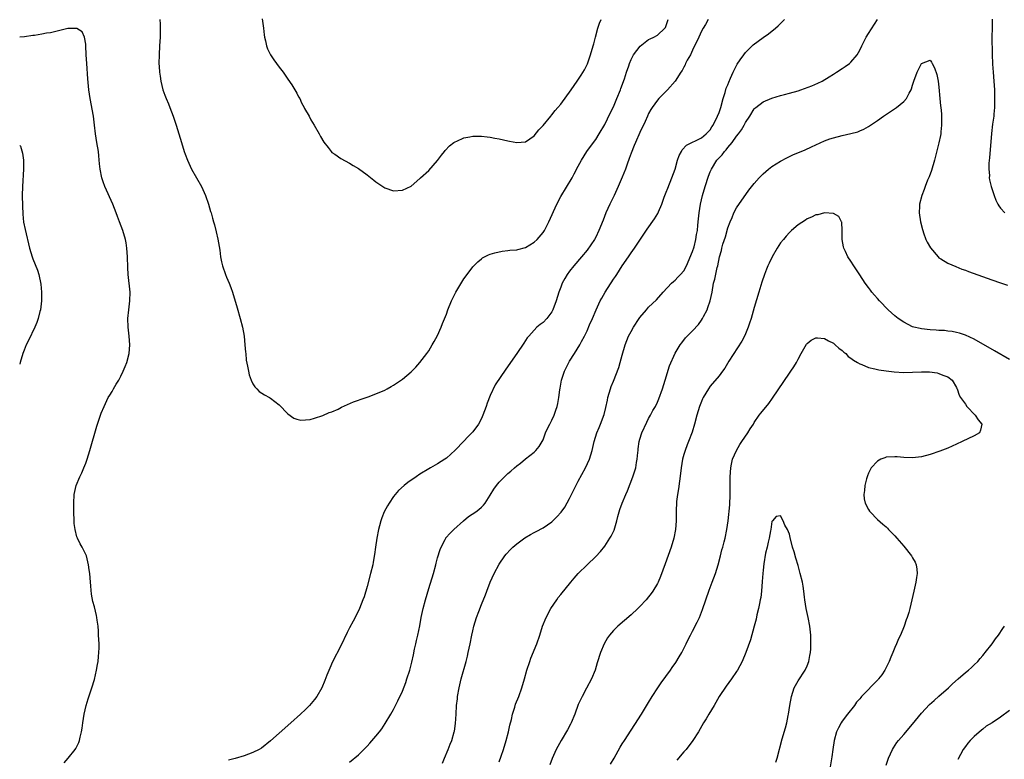
# Model space of a CAD drawing. Units: inches. Extents: x 2571000 to 2574000, y 1560000 to 1562156.
# Drawn here: x 2571000 to 2571224, y 1561107 to 1561275 of the extents above; entities that cross this region are included whole.
import ezdxf

# ---------------------------------------------------------------- set-up
doc = ezdxf.new("R2010")
doc.units = ezdxf.units.IN
doc.header["$MEASUREMENT"] = 0
doc.layers.add('LD25711560_10ft', color=140, linetype='Continuous')

msp = doc.modelspace()

# ---------------------------------------------------------------- linework, layer by layer
at = {"layer": 'LD25711560_10ft'}
for points, elevation in [([(2571031.87, 1561275), (2571031.91, 1561273.91), (2571031.97, 1561273), (2571031.96, 1561272.04), (2571031.92, 1561271), (2571031.79, 1561269), (2571031.68, 1561267), (2571031.65, 1561265), (2571031.68, 1561264.32), (2571031.78, 1561263), (2571031.9, 1561262.1), (2571032.08, 1561261), (2571032.58, 1561259), (2571033, 1561257.79), (2571033.3, 1561257), (2571033.82, 1561255.82), (2571034.16, 1561255), (2571034.92, 1561253), (2571035.57, 1561251), (2571036.75, 1561247), (2571037.41, 1561245), (2571037.62, 1561244.38), (2571038.14, 1561243), (2571039.06, 1561241), (2571041.32, 1561237), (2571042.25, 1561235), (2571042.93, 1561233), (2571043.37, 1561231.37), (2571043.51, 1561231), (2571043.81, 1561229.81), (2571044.07, 1561229), (2571044.27, 1561228.27), (2571044.69, 1561226.69), (2571045.05, 1561225.05), (2571045.49, 1561222.51), (2571045.69, 1561221), (2571045.89, 1561219.89), (2571046.09, 1561219), (2571046.76, 1561217), (2571047, 1561216.38), (2571047.61, 1561215), (2571048.02, 1561214.02), (2571048.35, 1561213), (2571049.43, 1561209.43), (2571050.12, 1561207), (2571050.64, 1561205), (2571051, 1561203), (2571051.22, 1561201), (2571051.31, 1561199.31), (2571051.38, 1561199), (2571051.49, 1561197.49), (2571051.83, 1561196.17), (2571052.01, 1561195), (2571052.17, 1561194.17), (2571052.63, 1561193), (2571053, 1561192.14), (2571053.44, 1561191.44), (2571053.92, 1561191), (2571054.42, 1561190.42), (2571055.63, 1561189.63), (2571056.83, 1561189), (2571057, 1561188.9), (2571059, 1561187.33), (2571061, 1561185.33), (2571062.34, 1561184.34), (2571063, 1561184.12), (2571063.89, 1561183.89), (2571065, 1561183.92), (2571066.03, 1561184.03), (2571067, 1561184.32), (2571068.94, 1561184.94), (2571070.39, 1561185.61), (2571071, 1561185.77), (2571072.39, 1561186.39), (2571073.2, 1561186.8), (2571075.93, 1561188.07), (2571077, 1561188.44), (2571077.39, 1561188.61), (2571079.19, 1561189.19), (2571081, 1561189.86), (2571083, 1561190.7), (2571083.56, 1561191), (2571084.47, 1561191.53), (2571085, 1561191.81), (2571087, 1561193.18), (2571087.99, 1561194.01), (2571089, 1561194.9), (2571090.04, 1561195.96), (2571091, 1561196.98), (2571092.57, 1561199), (2571093, 1561199.61), (2571093.81, 1561201), (2571094.23, 1561201.77), (2571095, 1561203.14), (2571095.81, 1561205), (2571096.16, 1561205.84), (2571097, 1561207.98), (2571097.37, 1561209), (2571098.19, 1561211), (2571099, 1561212.65), (2571099.19, 1561213), (2571101, 1561216.01), (2571101.7, 1561217), (2571103, 1561218.75), (2571104.14, 1561219.86), (2571105, 1561220.6), (2571105.24, 1561220.76), (2571106.55, 1561221.45), (2571107, 1561221.65), (2571108.03, 1561221.97), (2571109.68, 1561222.32), (2571111, 1561222.44), (2571111.47, 1561222.53), (2571113, 1561222.63), (2571113.28, 1561222.72), (2571115, 1561223.11), (2571117, 1561224.33), (2571117.66, 1561225), (2571119, 1561226.52), (2571119.3, 1561227), (2571120.34, 1561229), (2571122.14, 1561233), (2571123, 1561234.71), (2571125.57, 1561239), (2571126.09, 1561239.91), (2571127, 1561241.62), (2571127.7, 1561243), (2571128.98, 1561245), (2571130.43, 1561247), (2571131, 1561247.74), (2571131.76, 1561249), (2571133, 1561251.15), (2571134.28, 1561253.72), (2571135, 1561255.11), (2571135.79, 1561257), (2571136.58, 1561259), (2571136.68, 1561259.32), (2571137.51, 1561261.51), (2571137.97, 1561263), (2571138.47, 1561264.47), (2571138.61, 1561265), (2571139, 1561265.93), (2571139.56, 1561267), (2571141.05, 1561268.95), (2571143, 1561270.45), (2571143.36, 1561270.64), (2571144.17, 1561271), (2571145, 1561271.46), (2571146.66, 1561273), (2571146.81, 1561273.19), (2571147, 1561273.63), (2571147.41, 1561275)], 6950), ([(2571156.53, 1561275), (2571155.9, 1561273.9), (2571155.36, 1561273), (2571155, 1561272.36), (2571154.37, 1561271), (2571153.97, 1561270.03), (2571153.45, 1561269), (2571153, 1561268.06), (2571152.48, 1561267), (2571151.76, 1561265.76), (2571151.4, 1561265), (2571151.3, 1561264.7), (2571151, 1561264.2), (2571150.6, 1561263.4), (2571150.28, 1561263), (2571149.03, 1561260.97), (2571147.3, 1561259), (2571147, 1561258.72), (2571145.28, 1561257), (2571145, 1561256.69), (2571143.79, 1561255), (2571143.49, 1561254.51), (2571143, 1561253.61), (2571142.71, 1561253), (2571142.19, 1561251.81), (2571141, 1561249.34), (2571139.98, 1561247), (2571139.67, 1561246.33), (2571139, 1561244.59), (2571138.58, 1561243.42), (2571138.08, 1561242.08), (2571137.7, 1561241), (2571137, 1561239.16), (2571136.09, 1561237), (2571135.16, 1561235), (2571135, 1561234.69), (2571134.19, 1561233), (2571133.27, 1561231), (2571132.62, 1561229.38), (2571131.69, 1561227), (2571131, 1561225.52), (2571130.7, 1561225), (2571129, 1561222.51), (2571127.73, 1561221), (2571125.99, 1561219), (2571125, 1561217.78), (2571124.46, 1561217), (2571123.91, 1561216.09), (2571123.35, 1561215), (2571123, 1561214.13), (2571122.58, 1561213), (2571121.98, 1561211), (2571121.25, 1561209), (2571121, 1561208.52), (2571119.84, 1561207), (2571119, 1561206.12), (2571118.34, 1561205.66), (2571117.61, 1561205), (2571117, 1561204.38), (2571115.72, 1561203), (2571115.4, 1561202.6), (2571115, 1561201.98), (2571114.59, 1561201.41), (2571113, 1561199.03), (2571110.49, 1561195.51), (2571108.12, 1561191.88), (2571107, 1561189.5), (2571106.26, 1561187.74), (2571106.03, 1561187), (2571105.31, 1561185), (2571105, 1561184.28), (2571104.28, 1561183), (2571103, 1561181.23), (2571102.8, 1561181), (2571101.91, 1561180.09), (2571101, 1561179.1), (2571099, 1561177.08), (2571097, 1561175.22), (2571096.69, 1561175), (2571095, 1561173.91), (2571093.4, 1561173), (2571093, 1561172.8), (2571091, 1561171.58), (2571090.12, 1561171), (2571088.27, 1561169.72), (2571087.38, 1561169), (2571086.13, 1561167.87), (2571085.39, 1561167), (2571085, 1561166.5), (2571083.97, 1561165), (2571083.59, 1561164.41), (2571082.9, 1561163), (2571082.33, 1561161.67), (2571082.12, 1561161), (2571081.81, 1561159.81), (2571081.57, 1561159), (2571081.17, 1561157), (2571080.86, 1561155), (2571080.66, 1561153.34), (2571080.39, 1561151.61), (2571080.26, 1561151), (2571079.79, 1561149), (2571079, 1561146.07), (2571078.29, 1561143.71), (2571078.05, 1561143), (2571077.28, 1561141), (2571076.28, 1561139), (2571075.81, 1561138.19), (2571075, 1561136.6), (2571074.43, 1561135.57), (2571073, 1561132.58), (2571071.13, 1561128.87), (2571070.51, 1561127.49), (2571069.86, 1561125.86), (2571069.34, 1561124.66), (2571068.68, 1561123), (2571067.55, 1561121), (2571067, 1561120.3), (2571065.9, 1561119), (2571065, 1561118.1), (2571063.84, 1561117), (2571061.61, 1561115), (2571059, 1561112.7), (2571057, 1561110.9), (2571055, 1561109.3), (2571054.47, 1561109), (2571053, 1561108.27), (2571051, 1561107.56), (2571049, 1561106.93), (2571047.49, 1561106.51)], 6940), ([(2571055.15, 1561275.15), (2571055.4, 1561273), (2571055.55, 1561271.55), (2571055.64, 1561271), (2571055.87, 1561270.13), (2571056.11, 1561269), (2571056.34, 1561268.34), (2571056.99, 1561266.99), (2571057.8, 1561265.8), (2571058.41, 1561265), (2571059, 1561264.19), (2571059.92, 1561263), (2571060.35, 1561262.35), (2571061, 1561261.46), (2571061.86, 1561260.14), (2571062.57, 1561259), (2571063, 1561258.27), (2571063.42, 1561257.42), (2571063.66, 1561257), (2571064.08, 1561256.08), (2571064.71, 1561255), (2571064.79, 1561254.79), (2571065.79, 1561253), (2571066.19, 1561252.19), (2571066.95, 1561251), (2571068.06, 1561249), (2571068.38, 1561248.38), (2571069.13, 1561247.13), (2571070.1, 1561245.9), (2571070.79, 1561245), (2571071, 1561244.78), (2571071.65, 1561244.35), (2571073, 1561243.4), (2571075, 1561242.34), (2571075.83, 1561241.83), (2571077, 1561241.14), (2571079, 1561239.66), (2571080.48, 1561238.48), (2571081, 1561238.08), (2571082.56, 1561237), (2571083, 1561236.73), (2571085, 1561236.07), (2571087, 1561236.19), (2571089, 1561237.1), (2571091, 1561238.85), (2571091.13, 1561239), (2571093, 1561240.69), (2571095, 1561242.96), (2571095.87, 1561244.13), (2571096.58, 1561245), (2571096.76, 1561245.24), (2571097.74, 1561246.26), (2571098.7, 1561247), (2571099, 1561247.21), (2571099.35, 1561247.35), (2571101, 1561248.11), (2571102.35, 1561248.35), (2571103, 1561248.5), (2571104.49, 1561248.49), (2571105, 1561248.5), (2571106.31, 1561248.31), (2571107, 1561248.24), (2571108.02, 1561248.02), (2571109, 1561247.84), (2571111, 1561247.4), (2571111.35, 1561247.35), (2571113, 1561247.03), (2571115, 1561247.15), (2571117, 1561248.52), (2571118.06, 1561249.94), (2571119, 1561250.86), (2571120.72, 1561253), (2571121, 1561253.31), (2571121.72, 1561254.28), (2571122.36, 1561255), (2571123, 1561255.77), (2571125.39, 1561259), (2571126.04, 1561259.96), (2571126.77, 1561261), (2571127.66, 1561262.34), (2571128.41, 1561263.59), (2571129.08, 1561264.92), (2571129.81, 1561267), (2571130.4, 1561269), (2571130.51, 1561269.49), (2571130.89, 1561271), (2571131.42, 1561273), (2571131.82, 1561274.18), (2571132.22, 1561275)], 6960), ([(2571075, 1561106.09), (2571077, 1561107.77), (2571078.65, 1561109.35), (2571079, 1561109.71), (2571079.62, 1561110.38), (2571081, 1561112), (2571081.79, 1561113), (2571082.31, 1561113.69), (2571083.11, 1561114.89), (2571084.41, 1561117), (2571085, 1561118.07), (2571086, 1561120), (2571087, 1561122.22), (2571087.79, 1561124.21), (2571088.05, 1561125), (2571088.69, 1561127), (2571089.16, 1561128.84), (2571089.52, 1561130.48), (2571089.78, 1561131.78), (2571090.06, 1561133), (2571090.25, 1561133.75), (2571090.53, 1561135), (2571090.94, 1561137.06), (2571091.3, 1561139), (2571091.73, 1561141), (2571092.26, 1561143), (2571093, 1561145.62), (2571094.05, 1561149), (2571094.6, 1561151), (2571094.67, 1561151.33), (2571095, 1561152.57), (2571095.57, 1561154.43), (2571095.81, 1561155), (2571096.75, 1561156.75), (2571096.87, 1561157), (2571096.92, 1561157.08), (2571097.84, 1561158.16), (2571098.67, 1561159), (2571100.93, 1561161), (2571102.06, 1561161.94), (2571103.67, 1561163), (2571104.42, 1561163.58), (2571105, 1561164.08), (2571105.46, 1561164.54), (2571105.85, 1561165), (2571107, 1561166.83), (2571107.79, 1561168.21), (2571108.39, 1561169), (2571109, 1561169.78), (2571111, 1561171.76), (2571111.7, 1561172.3), (2571112.49, 1561173), (2571113, 1561173.47), (2571113.88, 1561174.12), (2571115, 1561175.06), (2571117, 1561176.59), (2571117.37, 1561177), (2571118.09, 1561177.91), (2571119, 1561179.41), (2571119.57, 1561181), (2571119.99, 1561182.01), (2571120.5, 1561183), (2571121, 1561183.89), (2571121.48, 1561185), (2571121.86, 1561186.14), (2571122.2, 1561187), (2571122.34, 1561187.66), (2571122.58, 1561189), (2571122.77, 1561190.77), (2571122.86, 1561191.14), (2571123.2, 1561193), (2571123.85, 1561195), (2571124.22, 1561195.78), (2571124.84, 1561197), (2571125, 1561197.27), (2571126.16, 1561199), (2571127.37, 1561201), (2571127.75, 1561201.75), (2571128.41, 1561203), (2571129, 1561204.21), (2571129.58, 1561205.58), (2571130.21, 1561207), (2571131.1, 1561209), (2571132.01, 1561211), (2571132.35, 1561211.65), (2571133.13, 1561213), (2571135, 1561215.93), (2571135.45, 1561216.55), (2571135.76, 1561217), (2571137, 1561218.96), (2571138.4, 1561221), (2571139, 1561221.95), (2571139.8, 1561223), (2571142.67, 1561227.33), (2571144.32, 1561229.68), (2571145.11, 1561230.89), (2571145.26, 1561231.26), (2571146.02, 1561233), (2571146.56, 1561234.56), (2571147, 1561235.71), (2571147.34, 1561236.66), (2571148.29, 1561239), (2571148.99, 1561241), (2571149.57, 1561243), (2571149.95, 1561244.05), (2571150.45, 1561245), (2571150.65, 1561245.35), (2571151.61, 1561246.39), (2571155, 1561248.06), (2571156.11, 1561249), (2571157, 1561249.93), (2571157.39, 1561250.61), (2571157.65, 1561251), (2571158.67, 1561253), (2571159, 1561253.83), (2571159.39, 1561255), (2571159.93, 1561257), (2571160.39, 1561258.39), (2571160.65, 1561259.35), (2571161, 1561260.17), (2571161.22, 1561260.78), (2571161.63, 1561261.63), (2571162.19, 1561263), (2571163.14, 1561264.86), (2571163.82, 1561265.82), (2571164.61, 1561267), (2571165, 1561267.49), (2571166.78, 1561269.22), (2571167.9, 1561270.1), (2571169, 1561270.91), (2571170.24, 1561271.76), (2571171.83, 1561273), (2571172.46, 1561273.54), (2571173, 1561274.11), (2571173.46, 1561274.54), (2571173.89, 1561275)], 6930), ([(2571096.12, 1561105.88), (2571096.62, 1561107), (2571097.44, 1561109), (2571097.86, 1561110.14), (2571098.22, 1561111), (2571098.81, 1561113), (2571098.85, 1561113.15), (2571099.11, 1561114.89), (2571099.25, 1561117), (2571099.34, 1561119), (2571099.51, 1561120.49), (2571099.54, 1561121), (2571099.91, 1561123), (2571100.39, 1561125), (2571101.51, 1561129), (2571101.81, 1561130.19), (2571102, 1561131), (2571102.42, 1561133), (2571102.8, 1561135), (2571103, 1561135.96), (2571103.25, 1561137), (2571103.88, 1561139), (2571104.39, 1561140.39), (2571105, 1561141.97), (2571105.87, 1561144.13), (2571106.2, 1561145), (2571107, 1561147), (2571107.9, 1561149), (2571109, 1561151.12), (2571110.32, 1561153), (2571110.61, 1561153.39), (2571111.55, 1561154.45), (2571112.12, 1561155), (2571113, 1561155.78), (2571114.86, 1561157.14), (2571116.12, 1561157.88), (2571117, 1561158.32), (2571117.44, 1561158.56), (2571119, 1561159.35), (2571121, 1561160.74), (2571122.14, 1561161.86), (2571123.07, 1561162.93), (2571123.91, 1561164.09), (2571125, 1561166.08), (2571126, 1561168), (2571127, 1561170.01), (2571128.61, 1561173), (2571129.53, 1561175), (2571130.16, 1561177), (2571130.62, 1561179), (2571131.25, 1561181), (2571131.76, 1561182.24), (2571132.08, 1561183), (2571132.86, 1561185.14), (2571133.24, 1561186.76), (2571133.61, 1561188.39), (2571133.73, 1561189), (2571134.31, 1561191), (2571134.5, 1561191.51), (2571135, 1561192.76), (2571136.18, 1561195.82), (2571136.54, 1561197), (2571137, 1561198.68), (2571137.68, 1561201), (2571138.02, 1561201.98), (2571138.45, 1561203), (2571139, 1561204.06), (2571139.52, 1561205), (2571140.82, 1561207), (2571141, 1561207.25), (2571142.5, 1561209), (2571143, 1561209.55), (2571144.75, 1561211.25), (2571146.31, 1561213), (2571148.22, 1561215), (2571148.62, 1561215.38), (2571149, 1561215.68), (2571149.62, 1561216.38), (2571150.27, 1561217), (2571151, 1561217.81), (2571151.62, 1561219), (2571153, 1561222.24), (2571153.32, 1561223.32), (2571153.75, 1561225), (2571153.9, 1561226.1), (2571154.07, 1561227), (2571154.2, 1561228.2), (2571154.31, 1561229.69), (2571154.46, 1561231), (2571154.77, 1561233), (2571155.23, 1561235), (2571155.82, 1561237), (2571156.62, 1561239.38), (2571157, 1561240.36), (2571157.27, 1561241), (2571158.5, 1561243), (2571159, 1561243.55), (2571159.74, 1561244.26), (2571160.27, 1561245), (2571160.63, 1561245.37), (2571161, 1561245.86), (2571161.96, 1561247), (2571163, 1561248.47), (2571163.42, 1561249), (2571164.08, 1561249.92), (2571164.73, 1561251), (2571165, 1561251.54), (2571165.99, 1561253), (2571167, 1561254.67), (2571167.16, 1561254.84), (2571167.36, 1561255), (2571169, 1561256.31), (2571171, 1561257.12), (2571173, 1561257.69), (2571173.92, 1561257.92), (2571175, 1561258.22), (2571177, 1561258.81), (2571177.59, 1561259), (2571180.09, 1561259.91), (2571181.49, 1561260.51), (2571182.44, 1561261), (2571184.05, 1561261.95), (2571185, 1561262.57), (2571185.72, 1561263), (2571187, 1561263.88), (2571187.69, 1561264.31), (2571188.64, 1561265), (2571189, 1561265.32), (2571190.41, 1561267), (2571191, 1561268.01), (2571191.43, 1561269), (2571191.96, 1561270.04), (2571192.48, 1561271), (2571193, 1561271.79), (2571195, 1561275.04)], 6920), ([(2571221.11, 1561275.11), (2571221.06, 1561273), (2571221.05, 1561271.05), (2571221.11, 1561267.11), (2571221.19, 1561264.81), (2571221.3, 1561263), (2571221.47, 1561261), (2571221.6, 1561259), (2571221.64, 1561257), (2571221.6, 1561255), (2571221.49, 1561253.49), (2571221.44, 1561253), (2571221.21, 1561251.21), (2571220.91, 1561249.09), (2571220.47, 1561243.53), (2571220.33, 1561242.33), (2571220.31, 1561241), (2571220.46, 1561239.54), (2571220.45, 1561239), (2571220.5, 1561238.5), (2571220.87, 1561237), (2571221, 1561236.56), (2571221.53, 1561235), (2571221.94, 1561233.94), (2571222.39, 1561233), (2571222.63, 1561232.63), (2571223, 1561232.13), (2571224, 1561231)], 6920), ([(2571010.09, 1561105.91), (2571011.01, 1561106.99), (2571012.63, 1561109), (2571012.79, 1561109.21), (2571013.46, 1561110.54), (2571013.6, 1561111), (2571013.74, 1561111.74), (2571014.08, 1561113), (2571014.22, 1561113.78), (2571014.37, 1561115), (2571014.65, 1561117), (2571015.1, 1561119), (2571015.54, 1561120.46), (2571016.38, 1561123), (2571017, 1561124.91), (2571017.49, 1561127), (2571017.69, 1561128.31), (2571017.82, 1561129), (2571017.89, 1561130.11), (2571018.02, 1561131), (2571018.07, 1561132.07), (2571018.05, 1561133), (2571017.95, 1561135), (2571017.88, 1561135.88), (2571017.81, 1561137), (2571017.64, 1561138.36), (2571017.54, 1561139), (2571017.43, 1561139.43), (2571017, 1561141.43), (2571016.64, 1561142.64), (2571016.33, 1561144.33), (2571016.14, 1561146.14), (2571016.01, 1561147.99), (2571015.91, 1561149), (2571015.8, 1561149.8), (2571015.67, 1561151), (2571015.17, 1561153), (2571014.17, 1561155), (2571013.73, 1561155.73), (2571013.11, 1561157), (2571013, 1561157.32), (2571012.58, 1561159), (2571012.4, 1561160.4), (2571012.36, 1561161), (2571012.28, 1561163), (2571012.28, 1561165), (2571012.42, 1561167), (2571012.87, 1561169), (2571013.71, 1561171), (2571014.13, 1561171.87), (2571014.58, 1561173), (2571015, 1561174.09), (2571015.33, 1561175), (2571015.96, 1561177), (2571017.51, 1561182.49), (2571018.09, 1561184.09), (2571018.54, 1561185.46), (2571019.18, 1561187), (2571020.13, 1561189), (2571020.46, 1561189.54), (2571021, 1561190.38), (2571021.35, 1561191), (2571021.97, 1561192.03), (2571022.53, 1561193), (2571023, 1561193.91), (2571023.55, 1561195), (2571023.95, 1561196.05), (2571024.36, 1561197), (2571024.89, 1561199), (2571025.03, 1561201), (2571024.86, 1561203), (2571024.63, 1561205), (2571024.6, 1561207), (2571024.8, 1561209), (2571025.05, 1561211), (2571025.09, 1561213), (2571024.68, 1561217), (2571024.58, 1561218.58), (2571024.5, 1561221), (2571024.37, 1561223), (2571024.2, 1561224.2), (2571024.05, 1561225), (2571023.47, 1561227), (2571022.71, 1561229), (2571022.22, 1561230.22), (2571021.95, 1561231), (2571021.17, 1561233), (2571019.39, 1561237), (2571019, 1561238.1), (2571018.71, 1561239), (2571018.33, 1561241), (2571018.18, 1561242.18), (2571018.02, 1561243.98), (2571017.88, 1561245), (2571017.57, 1561247), (2571017.27, 1561249), (2571017.04, 1561251), (2571016.77, 1561253), (2571016.02, 1561257), (2571015.74, 1561259), (2571015.52, 1561261.52), (2571015.26, 1561265), (2571015.12, 1561267), (2571015.03, 1561269), (2571015, 1561269.38), (2571014.74, 1561271), (2571014.19, 1561272.19), (2571012.99, 1561272.99), (2571010.96, 1561272.96), (2571007, 1561272.01), (2571006.12, 1561271.88), (2571005, 1561271.65), (2571003.39, 1561271.39), (2571003, 1561271.35), (2571001.09, 1561271.09), (2571000, 1561270.99)], 6940), ([(2571109, 1561106.13), (2571109.47, 1561107.47), (2571109.99, 1561109), (2571110.62, 1561111), (2571111.16, 1561113), (2571111.47, 1561114.53), (2571111.8, 1561115.8), (2571112.06, 1561117), (2571112.57, 1561118.57), (2571112.76, 1561119.24), (2571113.46, 1561121), (2571114.18, 1561123), (2571114.78, 1561125), (2571115.33, 1561127), (2571115.96, 1561129), (2571116.24, 1561129.76), (2571117.56, 1561133), (2571118.25, 1561135), (2571118.88, 1561137), (2571119.68, 1561139), (2571120.78, 1561141), (2571122.1, 1561143), (2571122.45, 1561143.55), (2571123, 1561144.21), (2571125.27, 1561147), (2571126.03, 1561147.97), (2571127, 1561149), (2571129, 1561150.98), (2571131, 1561152.9), (2571132.03, 1561153.97), (2571133, 1561155.22), (2571134.2, 1561157), (2571134.48, 1561157.52), (2571135.14, 1561158.86), (2571135.79, 1561161), (2571136.01, 1561161.99), (2571136.27, 1561163), (2571136.44, 1561163.56), (2571136.95, 1561165), (2571137.8, 1561167), (2571138.17, 1561167.83), (2571139.43, 1561171), (2571140.07, 1561173), (2571140.27, 1561174.27), (2571140.42, 1561175), (2571140.52, 1561176.52), (2571140.58, 1561177), (2571140.65, 1561177.35), (2571140.84, 1561179), (2571141, 1561179.54), (2571141.47, 1561181), (2571142.58, 1561183.42), (2571143, 1561184.24), (2571143.44, 1561185), (2571143.96, 1561186.04), (2571144.52, 1561187), (2571145, 1561187.96), (2571145.31, 1561188.69), (2571146.13, 1561191), (2571146.78, 1561193), (2571147.76, 1561196.24), (2571149, 1561199.09), (2571150.16, 1561201), (2571150.51, 1561201.49), (2571151.4, 1561202.6), (2571151.77, 1561203), (2571153, 1561204.18), (2571154.34, 1561205.66), (2571155, 1561206.62), (2571155.24, 1561207), (2571155.47, 1561207.47), (2571156.27, 1561209), (2571156.48, 1561209.52), (2571156.97, 1561211), (2571157.4, 1561213), (2571157.77, 1561215), (2571158.05, 1561215.95), (2571158.57, 1561218.57), (2571158.69, 1561219), (2571159.1, 1561221), (2571159.55, 1561222.45), (2571159.65, 1561223), (2571159.89, 1561223.89), (2571160.44, 1561225.56), (2571161, 1561227.64), (2571161.51, 1561229), (2571161.95, 1561229.95), (2571162.39, 1561231), (2571163, 1561232.15), (2571165.81, 1561236.19), (2571167, 1561237.73), (2571168.11, 1561239), (2571169, 1561239.93), (2571170.25, 1561241), (2571171, 1561241.57), (2571173, 1561242.8), (2571174.45, 1561243.55), (2571175.81, 1561244.19), (2571178.61, 1561245.39), (2571179.99, 1561246.01), (2571183, 1561247.39), (2571184.16, 1561247.84), (2571185, 1561248.12), (2571187, 1561248.65), (2571188.94, 1561249.06), (2571190.52, 1561249.48), (2571191, 1561249.65), (2571191.92, 1561250.08), (2571193, 1561250.68), (2571193.19, 1561250.81), (2571195, 1561252.04), (2571196.36, 1561253), (2571197.95, 1561254.05), (2571199.31, 1561255), (2571201, 1561256.34), (2571201.64, 1561257), (2571202.25, 1561258.25), (2571202.69, 1561259), (2571202.78, 1561259.22), (2571203, 1561260.1), (2571203.29, 1561261), (2571204.04, 1561263), (2571204.33, 1561263.67), (2571205, 1561265.02), (2571205.03, 1561265.03), (2571207, 1561265.79), (2571207.31, 1561265.31), (2571207.46, 1561265), (2571208.01, 1561264.01), (2571208.51, 1561262.51), (2571208.84, 1561261), (2571209, 1561259.64), (2571209.19, 1561257), (2571209.38, 1561255.38), (2571209.39, 1561255), (2571209.54, 1561253.54), (2571209.59, 1561251), (2571209.43, 1561249.43), (2571209.4, 1561249), (2571209.35, 1561248.65), (2571208.99, 1561246.99), (2571208.01, 1561243), (2571207.33, 1561240.67), (2571206.78, 1561239.22), (2571206.43, 1561238.43), (2571205.86, 1561237), (2571205.66, 1561236.34), (2571205.1, 1561235), (2571204.61, 1561233), (2571204.56, 1561232.56), (2571204.51, 1561231), (2571204.8, 1561229), (2571205.24, 1561227.24), (2571205.31, 1561227), (2571205.51, 1561226.49), (2571206.04, 1561225), (2571206.34, 1561224.34), (2571207.05, 1561223.05), (2571208.81, 1561221), (2571209, 1561220.83), (2571209.4, 1561220.6), (2571211, 1561219.6), (2571212.8, 1561218.8), (2571214.23, 1561218.23), (2571215, 1561217.96), (2571215.69, 1561217.69), (2571221, 1561215.77), (2571223, 1561215.09), (2571224.58, 1561214.58)], 6910), ([(2571000, 1561246.38), (2571000.17, 1561246.17), (2571000.64, 1561244.64), (2571000.84, 1561243), (2571000.86, 1561241), (2571000.64, 1561237), (2571000.59, 1561235), (2571000.61, 1561232.61), (2571000.7, 1561230.7), (2571000.9, 1561228.9), (2571001.21, 1561227.21), (2571002.25, 1561223), (2571002.84, 1561221), (2571003, 1561220.57), (2571004.02, 1561218.02), (2571004.37, 1561217), (2571004.84, 1561214.84), (2571004.98, 1561213), (2571004.95, 1561211), (2571004.72, 1561209), (2571004.6, 1561208.6), (2571004.19, 1561207), (2571003.89, 1561206.11), (2571003.41, 1561205), (2571002.01, 1561201.99), (2571001.5, 1561201), (2571001, 1561199.79), (2571000.7, 1561199), (2571000.11, 1561197), (2571000, 1561196.62)], 6930), ([(2571225, 1561197.7), (2571221.66, 1561199.66), (2571217, 1561202.3), (2571215, 1561203.21), (2571213.65, 1561203.65), (2571213, 1561203.84), (2571212.01, 1561204.01), (2571211, 1561204.15), (2571210.23, 1561204.23), (2571209, 1561204.3), (2571208.36, 1561204.36), (2571207, 1561204.44), (2571205, 1561204.64), (2571204.7, 1561204.7), (2571203.32, 1561205), (2571203, 1561205.09), (2571201, 1561206.13), (2571199.71, 1561207), (2571199, 1561207.6), (2571197.46, 1561209), (2571195.5, 1561211), (2571195, 1561211.58), (2571194.32, 1561212.32), (2571193.73, 1561213), (2571193.41, 1561213.41), (2571193, 1561214.01), (2571192.26, 1561215), (2571191, 1561216.95), (2571189.63, 1561219), (2571189, 1561220.01), (2571188.31, 1561221), (2571187.73, 1561222.27), (2571187.36, 1561223), (2571187.29, 1561223.29), (2571187.01, 1561225), (2571187, 1561227), (2571186.89, 1561228.89), (2571186.86, 1561229), (2571186.23, 1561230.23), (2571185, 1561230.88), (2571183, 1561231), (2571181.45, 1561230.55), (2571181, 1561230.55), (2571179.99, 1561230.01), (2571179, 1561229.65), (2571178.62, 1561229.38), (2571177, 1561228.28), (2571175.48, 1561227), (2571175, 1561226.57), (2571174.25, 1561225.75), (2571173.62, 1561225), (2571173, 1561224.18), (2571172.24, 1561223), (2571171.09, 1561221), (2571170.39, 1561219.61), (2571170.1, 1561219), (2571169.78, 1561218.22), (2571169.3, 1561217), (2571168.74, 1561215.26), (2571168.08, 1561213), (2571167, 1561209.5), (2571166.32, 1561207), (2571165.96, 1561205.96), (2571165.66, 1561205), (2571165, 1561203.49), (2571164.77, 1561203), (2571164.17, 1561201.83), (2571161.26, 1561197.26), (2571160.29, 1561195.71), (2571159.79, 1561195), (2571159, 1561193.98), (2571157, 1561191.57), (2571156.57, 1561191), (2571155.97, 1561190.03), (2571155.38, 1561189), (2571155.26, 1561188.74), (2571155, 1561188.13), (2571154.57, 1561187), (2571153.97, 1561185), (2571153.41, 1561183), (2571152.86, 1561181.14), (2571152.05, 1561179), (2571151.74, 1561178.26), (2571151.28, 1561177), (2571151, 1561176.03), (2571150.73, 1561175), (2571150.42, 1561173), (2571150.26, 1561171.74), (2571149.99, 1561169.99), (2571149.77, 1561168.23), (2571149.56, 1561167), (2571149.35, 1561165.35), (2571149.25, 1561163), (2571149.25, 1561161), (2571149.12, 1561159), (2571148.72, 1561157), (2571148.09, 1561155), (2571146.77, 1561151.23), (2571145.71, 1561148.29), (2571145.14, 1561147), (2571145, 1561146.71), (2571143.94, 1561145), (2571143.55, 1561144.45), (2571143, 1561143.72), (2571142.4, 1561143), (2571141, 1561141.49), (2571140.53, 1561141), (2571139, 1561139.61), (2571135.98, 1561137), (2571135, 1561136.01), (2571134.11, 1561135), (2571133.66, 1561134.34), (2571132.87, 1561133), (2571132.06, 1561131), (2571131.32, 1561128.68), (2571130.82, 1561127), (2571130, 1561125), (2571128.9, 1561122.9), (2571127.88, 1561121), (2571127, 1561119.18), (2571126.19, 1561117), (2571125.39, 1561115), (2571125.26, 1561114.74), (2571124.57, 1561113.43), (2571123.08, 1561111), (2571122, 1561109), (2571121.07, 1561106.93), (2571120.53, 1561105.47)], 6900), ([(2571134.34, 1561105.66), (2571135.17, 1561107), (2571136.54, 1561109.46), (2571137, 1561110.23), (2571137.48, 1561111), (2571141.35, 1561117), (2571143, 1561119.66), (2571143.79, 1561121), (2571145.08, 1561123), (2571145.86, 1561124.14), (2571147.94, 1561127), (2571148.37, 1561127.63), (2571149.21, 1561128.79), (2571149.97, 1561130.03), (2571150.52, 1561131), (2571151, 1561131.95), (2571151.49, 1561133), (2571152.01, 1561133.99), (2571152.49, 1561135), (2571153, 1561135.89), (2571154.06, 1561137.94), (2571154.53, 1561139), (2571155.22, 1561140.78), (2571156.79, 1561145.21), (2571157.45, 1561147), (2571158.16, 1561149), (2571158.79, 1561151), (2571159.33, 1561153), (2571159.65, 1561154.35), (2571159.86, 1561155), (2571160.19, 1561156.19), (2571160.38, 1561157), (2571160.8, 1561159), (2571161.07, 1561161), (2571161.42, 1561164.58), (2571161.52, 1561167), (2571161.53, 1561168.47), (2571161.51, 1561169.51), (2571161.51, 1561171), (2571161.65, 1561173), (2571161.86, 1561173.86), (2571162.09, 1561175), (2571162.96, 1561177), (2571163.7, 1561178.3), (2571164.19, 1561179), (2571165.54, 1561181), (2571166.07, 1561181.93), (2571166.8, 1561183), (2571167, 1561183.33), (2571168.16, 1561185), (2571168.51, 1561185.49), (2571170.3, 1561187.7), (2571171.14, 1561188.86), (2571175, 1561194.59), (2571175.31, 1561195), (2571175.99, 1561196.01), (2571176.62, 1561197), (2571177, 1561197.77), (2571177.7, 1561199), (2571178.85, 1561201.15), (2571179, 1561201.33), (2571179.92, 1561202.08), (2571181, 1561202.63), (2571181.36, 1561202.63), (2571183, 1561202.48), (2571183.9, 1561201.9), (2571185, 1561201.35), (2571185.42, 1561201), (2571186.23, 1561200.23), (2571187, 1561199.71), (2571187.35, 1561199.35), (2571187.8, 1561199), (2571188.39, 1561198.39), (2571189, 1561198.01), (2571189.54, 1561197.54), (2571190.51, 1561197), (2571191, 1561196.71), (2571191.44, 1561196.56), (2571193, 1561195.88), (2571194.45, 1561195.55), (2571195, 1561195.4), (2571195.33, 1561195.33), (2571197, 1561195.07), (2571198.83, 1561194.83), (2571201, 1561194.72), (2571203, 1561194.79), (2571205, 1561194.9), (2571206.86, 1561194.86), (2571208.61, 1561194.61), (2571209, 1561194.51), (2571209.86, 1561194.14), (2571211, 1561193.71), (2571212.04, 1561193), (2571213, 1561191.27), (2571213.08, 1561191.08), (2571213.15, 1561191), (2571213.57, 1561189.57), (2571213.89, 1561189), (2571215, 1561187.52), (2571215.32, 1561187), (2571217.2, 1561185), (2571217.92, 1561183.92), (2571218.71, 1561183), (2571218.42, 1561181.58), (2571218.2, 1561181), (2571217, 1561180.29), (2571214.28, 1561179), (2571213, 1561178.45), (2571211, 1561177.54), (2571209.2, 1561176.8), (2571207, 1561176.08), (2571205, 1561175.57), (2571203, 1561175.31), (2571201, 1561175.39), (2571199.53, 1561175.53), (2571199, 1561175.57), (2571197, 1561175.43), (2571196.66, 1561175.34), (2571195.76, 1561175), (2571195, 1561174.53), (2571193.57, 1561173), (2571193, 1561171.78), (2571192.78, 1561171.22), (2571192.68, 1561171), (2571192.52, 1561170.52), (2571192.15, 1561169), (2571192.1, 1561167.9), (2571191.89, 1561167), (2571191.97, 1561165.97), (2571192.24, 1561165), (2571193, 1561163.55), (2571193.21, 1561163.21), (2571193.39, 1561163), (2571195, 1561161.27), (2571196.22, 1561160.22), (2571197, 1561159.59), (2571197.3, 1561159.3), (2571197.56, 1561159), (2571199, 1561157.57), (2571199.46, 1561157), (2571201, 1561155.23), (2571202.75, 1561153), (2571203, 1561152.58), (2571203.56, 1561151.56), (2571203.8, 1561151), (2571203.98, 1561149.98), (2571204.06, 1561149), (2571203.89, 1561148.11), (2571203.75, 1561147), (2571203.27, 1561145), (2571202.36, 1561141), (2571202.12, 1561140.12), (2571201.78, 1561139), (2571201.54, 1561138.46), (2571201.06, 1561137), (2571200.23, 1561135), (2571199.83, 1561134.17), (2571199.37, 1561133), (2571199, 1561132.17), (2571198.53, 1561131), (2571198.07, 1561129.93), (2571197.71, 1561129), (2571196.71, 1561127), (2571196.02, 1561125.98), (2571195.27, 1561125), (2571195.15, 1561124.85), (2571191.42, 1561121), (2571191.22, 1561120.78), (2571191, 1561120.5), (2571190.29, 1561119.71), (2571189.76, 1561119), (2571188.2, 1561117), (2571187, 1561115.38), (2571186.75, 1561115), (2571186.14, 1561113.86), (2571185.74, 1561113), (2571185.16, 1561111), (2571184.87, 1561109), (2571184.68, 1561107.32), (2571184.23, 1561105)], 6890), ([(2571171.89, 1561106.11), (2571172.18, 1561107), (2571173.38, 1561111.38), (2571174.11, 1561113.89), (2571174.39, 1561115), (2571174.73, 1561116.73), (2571174.79, 1561117), (2571175.08, 1561119), (2571175.44, 1561121), (2571176.11, 1561123), (2571177, 1561124.61), (2571178.56, 1561127), (2571179, 1561127.99), (2571179.41, 1561129), (2571179.64, 1561130.36), (2571179.79, 1561131), (2571179.86, 1561131.87), (2571179.9, 1561133), (2571179.85, 1561134.15), (2571179.86, 1561135), (2571179.65, 1561137), (2571179.26, 1561139), (2571178.83, 1561141), (2571178.5, 1561143), (2571178.42, 1561143.58), (2571178.26, 1561145), (2571178.11, 1561146.11), (2571177.95, 1561147), (2571177.47, 1561149), (2571177, 1561150.79), (2571176.47, 1561152.47), (2571176.05, 1561153.95), (2571175.72, 1561155), (2571175.2, 1561157.2), (2571175, 1561157.97), (2571174.57, 1561159), (2571173.99, 1561159.99), (2571173.57, 1561161), (2571173, 1561162.08), (2571172.01, 1561161.99), (2571171.14, 1561161), (2571171, 1561160.82), (2571170.8, 1561159), (2571170.73, 1561158.73), (2571170.41, 1561157), (2571170.16, 1561156.16), (2571169.92, 1561155), (2571169.59, 1561153.59), (2571169.18, 1561151.18), (2571169, 1561149.79), (2571168.92, 1561149), (2571168.82, 1561147.18), (2571168.67, 1561145), (2571168.47, 1561143.53), (2571168.38, 1561143), (2571168.18, 1561142.18), (2571167.96, 1561141), (2571167.62, 1561139.62), (2571167.41, 1561138.59), (2571166.99, 1561137), (2571166.12, 1561133.88), (2571165.12, 1561131), (2571164.25, 1561129), (2571163.18, 1561127), (2571163, 1561126.72), (2571161.84, 1561125), (2571160.62, 1561123.38), (2571159, 1561121), (2571157.88, 1561119), (2571156.66, 1561117), (2571156.05, 1561115.95), (2571155.46, 1561115), (2571154.31, 1561113), (2571153.04, 1561111), (2571151.5, 1561109), (2571151, 1561108.4), (2571149.43, 1561106.57)], 6880), ([(2571197, 1561105.39), (2571197.55, 1561107), (2571198, 1561108), (2571198.42, 1561109), (2571198.63, 1561109.37), (2571199.45, 1561110.55), (2571199.78, 1561111), (2571201, 1561112.37), (2571203, 1561114.72), (2571205, 1561117.23), (2571206.82, 1561119.18), (2571207.88, 1561120.12), (2571209, 1561121.07), (2571211.15, 1561123), (2571212.09, 1561123.91), (2571213.36, 1561125), (2571215, 1561126.45), (2571215.7, 1561127), (2571216.37, 1561127.63), (2571217, 1561128.2), (2571217.82, 1561129), (2571218.35, 1561129.65), (2571219, 1561130.37), (2571219.27, 1561130.73), (2571219.5, 1561131), (2571221.07, 1561133), (2571221.85, 1561134.15), (2571222.56, 1561135), (2571223.52, 1561136.48), (2571223.93, 1561137)], 6900), ([(2571225, 1561117.8), (2571223, 1561116.33), (2571221.06, 1561115.06), (2571219.75, 1561114.25), (2571219, 1561113.62), (2571218.64, 1561113.36), (2571217, 1561111.95), (2571216.06, 1561111), (2571215.56, 1561110.44), (2571215, 1561109.67), (2571214.54, 1561109), (2571213.31, 1561106.69)], 6910)]:
    msp.add_lwpolyline(points, dxfattribs=dict(at, elevation=elevation))

doc.saveas('drawing.dxf')
